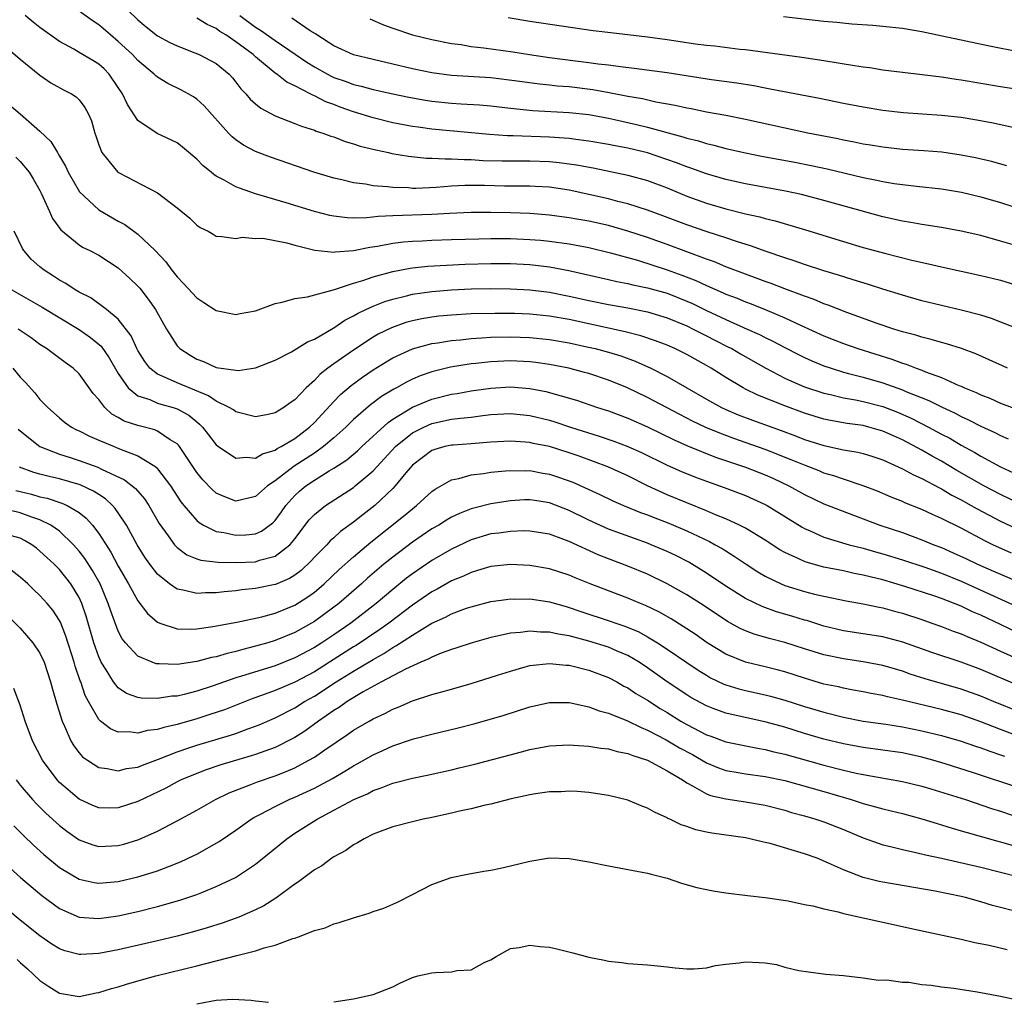
# Model space of a CAD drawing. Units: inches. Extents: x 2553000 to 2556000, y 1507532 to 1509000.
# Drawn here: x 2553931 to 2554031, y 1508686 to 1508787 of the extents above; entities that cross this region are included whole.
import ezdxf

# ---------------------------------------------------------------- set-up
doc = ezdxf.new("R2010")
doc.units = ezdxf.units.IN
doc.header["$MEASUREMENT"] = 0
doc.layers.add('LD25531506_2ft', color=41, linetype='Continuous')

msp = doc.modelspace()

# ---------------------------------------------------------------- linework, layer by layer
at = {"layer": 'LD25531506_2ft'}
for points, elevation in [([(2553941, 1508788.47), (2553943, 1508786.53), (2553943.84, 1508785.84), (2553945, 1508784.93), (2553946.25, 1508784.25), (2553947, 1508783.88), (2553948.82, 1508783.18), (2553949.25, 1508783), (2553950.41, 1508782.41), (2553951, 1508782.08), (2553952.31, 1508781), (2553952.64, 1508780.64), (2553953, 1508780.2), (2553953.51, 1508779.51), (2553954.01, 1508779), (2553954.45, 1508778.46), (2553955, 1508777.97), (2553955.53, 1508777.53), (2553957, 1508776.76), (2553959, 1508775.98), (2553959.69, 1508775.69), (2553961, 1508775.29), (2553961.2, 1508775.2), (2553961.88, 1508775), (2553962.69, 1508774.69), (2553963, 1508774.6), (2553964.14, 1508774.14), (2553965, 1508773.91), (2553965.67, 1508773.67), (2553967.27, 1508773.27), (2553968.56, 1508773), (2553968.91, 1508772.91), (2553970.62, 1508772.62), (2553972.43, 1508772.43), (2553973, 1508772.43), (2553974.35, 1508772.35), (2553975, 1508772.37), (2553976.29, 1508772.29), (2553977, 1508772.29), (2553978.21, 1508772.21), (2553980.16, 1508772.16), (2553983, 1508772.15), (2553985, 1508772.08), (2553985.99, 1508771.99), (2553987.76, 1508771.76), (2553989.44, 1508771.44), (2553993, 1508770.71), (2553995, 1508770.15), (2553997, 1508769.39), (2553999, 1508768.56), (2554001, 1508767.84), (2554003, 1508767.26), (2554005, 1508766.77), (2554006.44, 1508766.44), (2554007, 1508766.27), (2554008.03, 1508766.03), (2554011.11, 1508765.11), (2554015, 1508763.92), (2554017, 1508763.33), (2554019.31, 1508762.69), (2554021.98, 1508762.02), (2554023.66, 1508761.66), (2554025, 1508761.34), (2554029, 1508760.46), (2554030.18, 1508760.18), (2554031, 1508759.98), (2554033, 1508759.39)], 9724), ([(2554031.74, 1508751), (2554031.23, 1508751.23), (2554028.48, 1508752.48), (2554027.03, 1508753.03), (2554025.5, 1508753.5), (2554025, 1508753.62), (2554023.94, 1508753.94), (2554023, 1508754.16), (2554022.37, 1508754.37), (2554021, 1508754.73), (2554020.13, 1508755), (2554018.44, 1508755.56), (2554015.32, 1508756.68), (2554013.43, 1508757.43), (2554013, 1508757.57), (2554012, 1508758), (2554011, 1508758.34), (2554009, 1508759.1), (2554007.63, 1508759.63), (2554007, 1508759.85), (2554006.17, 1508760.17), (2554005, 1508760.59), (2554003, 1508761.36), (2554001.84, 1508761.84), (2554001, 1508762.14), (2553997, 1508763.62), (2553995, 1508764.34), (2553993, 1508765), (2553991, 1508765.55), (2553989, 1508765.99), (2553987.78, 1508766.22), (2553987, 1508766.36), (2553985, 1508766.63), (2553983, 1508766.78), (2553981, 1508766.85), (2553979, 1508766.9), (2553977, 1508766.89), (2553974.8, 1508766.79), (2553973, 1508766.69), (2553969, 1508766.56), (2553967.51, 1508766.49), (2553966.34, 1508766.34), (2553965, 1508766.32), (2553964.34, 1508766.34), (2553963, 1508766.5), (2553962.59, 1508766.59), (2553961, 1508767), (2553958.12, 1508767.88), (2553955, 1508768.81), (2553953.36, 1508769.36), (2553953, 1508769.52), (2553951.81, 1508770.19), (2553951, 1508770.6), (2553950.75, 1508770.75), (2553950.47, 1508771), (2553949.66, 1508771.66), (2553949, 1508772.34), (2553947.56, 1508773.56), (2553947, 1508774), (2553944.96, 1508774.96), (2553943, 1508776.26), (2553941.92, 1508777.92), (2553941.43, 1508779), (2553941, 1508779.65), (2553940.05, 1508781), (2553939.54, 1508781.54), (2553939, 1508782.01), (2553938.39, 1508782.39), (2553937, 1508783.23), (2553936.46, 1508783.54), (2553935, 1508784.33), (2553933, 1508785.78), (2553932.32, 1508786.32), (2553931.51, 1508787)], 9728), ([(2554032.96, 1508754.96), (2554030.08, 1508756.08), (2554029, 1508756.4), (2554027, 1508756.92), (2554025, 1508757.39), (2554023, 1508757.88), (2554021, 1508758.44), (2554019, 1508759.07), (2554017.55, 1508759.55), (2554015.99, 1508760.01), (2554014.5, 1508760.5), (2554013, 1508760.94), (2554011, 1508761.59), (2554009.97, 1508761.97), (2554009, 1508762.27), (2554007.09, 1508762.91), (2554005.5, 1508763.5), (2554004.07, 1508763.93), (2554003, 1508764.31), (2554001.07, 1508764.93), (2553999, 1508765.64), (2553996.56, 1508766.56), (2553995, 1508767.12), (2553993, 1508767.77), (2553991.98, 1508768.02), (2553991, 1508768.28), (2553989, 1508768.74), (2553987, 1508769.17), (2553985, 1508769.46), (2553983.54, 1508769.54), (2553983, 1508769.56), (2553981.58, 1508769.58), (2553980.42, 1508769.58), (2553978.37, 1508769.63), (2553976.36, 1508769.64), (2553975, 1508769.57), (2553973.43, 1508769.43), (2553971.35, 1508769.35), (2553971, 1508769.35), (2553970.61, 1508769.39), (2553969, 1508769.44), (2553968.48, 1508769.52), (2553967, 1508769.62), (2553966.23, 1508769.77), (2553965, 1508769.92), (2553963.79, 1508770.21), (2553963, 1508770.39), (2553960.94, 1508771), (2553956.52, 1508772.52), (2553955, 1508773.11), (2553953.76, 1508773.76), (2553953, 1508774.29), (2553952.6, 1508774.6), (2553952.23, 1508775), (2553949.76, 1508777.76), (2553949, 1508778.46), (2553948.68, 1508778.68), (2553948.12, 1508779), (2553947.39, 1508779.39), (2553946.04, 1508780.04), (2553945, 1508780.68), (2553944.82, 1508780.82), (2553944.67, 1508781), (2553943, 1508782.4), (2553942.46, 1508783), (2553941, 1508784.35), (2553940.2, 1508785), (2553939, 1508786.05), (2553938.43, 1508786.42), (2553937, 1508787.42)], 9726), ([(2553953.4, 1508787), (2553955, 1508785.81), (2553955.5, 1508785.5), (2553957, 1508784.44), (2553959.06, 1508783.06), (2553960.22, 1508782.22), (2553961, 1508781.74), (2553962.33, 1508781), (2553962.77, 1508780.77), (2553963, 1508780.67), (2553964.25, 1508780.25), (2553965, 1508779.96), (2553965.78, 1508779.78), (2553967, 1508779.44), (2553969, 1508778.99), (2553970.64, 1508778.64), (2553972.34, 1508778.34), (2553973, 1508778.24), (2553975, 1508778.04), (2553975.99, 1508777.99), (2553977.86, 1508777.86), (2553979, 1508777.76), (2553981, 1508777.53), (2553983.3, 1508777.3), (2553987, 1508777.1), (2553989, 1508776.88), (2553991, 1508776.51), (2553991.62, 1508776.38), (2553993.88, 1508775.88), (2553995, 1508775.6), (2553998.61, 1508774.61), (2553999, 1508774.47), (2554000.19, 1508774.19), (2554001, 1508773.93), (2554001.76, 1508773.76), (2554003, 1508773.43), (2554005, 1508772.97), (2554006.64, 1508772.64), (2554010.03, 1508772.03), (2554011.7, 1508771.7), (2554013.34, 1508771.34), (2554017, 1508770.47), (2554018.23, 1508770.23), (2554019, 1508770.04), (2554020.16, 1508769.84), (2554021, 1508769.73), (2554022.44, 1508769.56), (2554025, 1508769.29), (2554027.04, 1508768.96), (2554029, 1508768.5), (2554031, 1508767.92), (2554035, 1508766.63)], 9720), ([(2554008.86, 1508786.87), (2554013, 1508786.42), (2554014.31, 1508786.31), (2554015.85, 1508786.15), (2554018, 1508786), (2554019, 1508785.91), (2554021, 1508785.68), (2554023, 1508785.35), (2554025.07, 1508784.93), (2554029.88, 1508783.88), (2554033, 1508783.29)], 9712), ([(2554032.45, 1508763.55), (2554031, 1508763.98), (2554029, 1508764.53), (2554026.99, 1508765), (2554025, 1508765.37), (2554023, 1508765.68), (2554021.88, 1508765.88), (2554021, 1508766.01), (2554019, 1508766.45), (2554013, 1508768.1), (2554010.71, 1508768.71), (2554009.07, 1508769.07), (2554005, 1508769.82), (2554003, 1508770.27), (2554001, 1508770.84), (2553999.42, 1508771.42), (2553999, 1508771.54), (2553997.96, 1508771.96), (2553995, 1508772.97), (2553993, 1508773.46), (2553991.7, 1508773.7), (2553991, 1508773.84), (2553989, 1508774.18), (2553987.67, 1508774.33), (2553987, 1508774.43), (2553986.48, 1508774.48), (2553985, 1508774.56), (2553981.29, 1508774.71), (2553980.72, 1508774.72), (2553978.86, 1508774.86), (2553973, 1508775.4), (2553971.59, 1508775.59), (2553971, 1508775.68), (2553969, 1508776.05), (2553967, 1508776.54), (2553965, 1508777.17), (2553963.65, 1508777.65), (2553963, 1508777.9), (2553962.19, 1508778.19), (2553961, 1508778.8), (2553960.85, 1508778.85), (2553960.59, 1508779), (2553959, 1508779.81), (2553958.18, 1508780.18), (2553957.17, 1508781), (2553957, 1508781.11), (2553955, 1508782.76), (2553954.75, 1508783), (2553953, 1508784.31), (2553951.97, 1508785), (2553951.37, 1508785.37), (2553951, 1508785.65), (2553950.07, 1508786.07), (2553949, 1508786.72)], 9722), ([(2554031.66, 1508771.66), (2554030.09, 1508772.09), (2554028.47, 1508772.47), (2554027, 1508772.75), (2554025.03, 1508773.03), (2554023.18, 1508773.18), (2554021, 1508773.33), (2554019, 1508773.54), (2554017.76, 1508773.76), (2554017, 1508773.87), (2554016.07, 1508774.07), (2554015, 1508774.26), (2554014.4, 1508774.4), (2554011.36, 1508775), (2554005, 1508776.37), (2554003, 1508776.77), (2554001, 1508777.14), (2553999.46, 1508777.46), (2553999, 1508777.54), (2553997.82, 1508777.82), (2553995.84, 1508778.16), (2553994.48, 1508778.48), (2553993, 1508778.73), (2553991.1, 1508779.1), (2553989.4, 1508779.4), (2553987, 1508779.7), (2553985.79, 1508779.79), (2553985, 1508779.89), (2553983.98, 1508779.98), (2553981.71, 1508780.29), (2553979, 1508780.62), (2553975, 1508780.87), (2553973, 1508781.13), (2553971, 1508781.55), (2553965, 1508782.99), (2553963, 1508783.89), (2553961.24, 1508785), (2553961.11, 1508785.11), (2553960.57, 1508785.43), (2553958.71, 1508786.71)], 9718), ([(2553966.66, 1508786.66), (2553968.05, 1508786.05), (2553969, 1508785.7), (2553971.02, 1508785.02), (2553973, 1508784.54), (2553975, 1508784.14), (2553975.98, 1508784.02), (2553977, 1508783.84), (2553978.3, 1508783.7), (2553981.27, 1508783.27), (2553982.97, 1508783), (2553985, 1508782.71), (2553987.65, 1508782.35), (2553989, 1508782.19), (2553989.95, 1508782.05), (2553991, 1508781.94), (2553992.23, 1508781.77), (2553993.63, 1508781.63), (2553997, 1508781.17), (2554001.53, 1508780.47), (2554004.11, 1508780.11), (2554005.83, 1508779.83), (2554007, 1508779.61), (2554007.52, 1508779.52), (2554012.56, 1508778.56), (2554015, 1508778.05), (2554017, 1508777.66), (2554019, 1508777.34), (2554021.1, 1508777.1), (2554025, 1508776.82), (2554027, 1508776.61), (2554028.39, 1508776.39), (2554030.08, 1508776.08), (2554032.45, 1508775.55)], 9716), ([(2553980.77, 1508786.77), (2553983, 1508786.41), (2553989.46, 1508785.46), (2553991.25, 1508785.25), (2553995, 1508784.82), (2553997, 1508784.54), (2553999.89, 1508784.11), (2554001, 1508783.96), (2554001.88, 1508783.88), (2554004.43, 1508783.57), (2554005, 1508783.51), (2554010.74, 1508782.74), (2554013, 1508782.41), (2554016.13, 1508781.87), (2554017, 1508781.74), (2554017.67, 1508781.67), (2554019, 1508781.45), (2554023.02, 1508780.98), (2554025, 1508780.73), (2554026.49, 1508780.49), (2554027, 1508780.43), (2554031, 1508779.75), (2554037, 1508778.81)], 9714), ([(2553929, 1508784.23), (2553931, 1508782.54), (2553933, 1508780.91), (2553934.13, 1508780.13), (2553935.41, 1508779.41), (2553936.21, 1508779), (2553936.69, 1508778.69), (2553937, 1508778.38), (2553937.59, 1508777.59), (2553937.93, 1508777), (2553938.25, 1508776.25), (2553938.6, 1508775), (2553938.72, 1508774.71), (2553939, 1508773.8), (2553939.31, 1508773), (2553940.96, 1508771), (2553941.08, 1508770.92), (2553945, 1508768.91), (2553947, 1508767.35), (2553948.3, 1508766.3), (2553949, 1508765.6), (2553949.36, 1508765.36), (2553950.15, 1508765), (2553950.69, 1508764.69), (2553951, 1508764.47), (2553951.55, 1508764.45), (2553953, 1508764.22), (2553953.64, 1508764.36), (2553955, 1508764.25), (2553955.74, 1508764.26), (2553958.21, 1508763.79), (2553959, 1508763.56), (2553961.04, 1508763.04), (2553963, 1508762.83), (2553963.14, 1508762.86), (2553965, 1508763), (2553966.66, 1508763.34), (2553967.44, 1508763.44), (2553969, 1508763.75), (2553970.09, 1508763.91), (2553971, 1508763.98), (2553972.01, 1508764.01), (2553973, 1508764.07), (2553975, 1508764.12), (2553977.79, 1508764.21), (2553979, 1508764.24), (2553981, 1508764.23), (2553983, 1508764.15), (2553984.07, 1508764.07), (2553985, 1508763.98), (2553987, 1508763.69), (2553989, 1508763.31), (2553991.21, 1508762.79), (2553993.99, 1508762.01), (2553997, 1508761.04), (2553998.5, 1508760.5), (2553999.94, 1508759.94), (2554001, 1508759.43), (2554002.71, 1508758.71), (2554003, 1508758.57), (2554004.14, 1508758.14), (2554005, 1508757.77), (2554005.57, 1508757.57), (2554007, 1508756.99), (2554009, 1508756.14), (2554010.59, 1508755.41), (2554013, 1508754.32), (2554013.94, 1508753.94), (2554015, 1508753.52), (2554016.47, 1508753), (2554019.92, 1508751.92), (2554021, 1508751.52), (2554021.4, 1508751.4), (2554022.41, 1508751), (2554023, 1508750.79), (2554023.36, 1508750.64), (2554025, 1508750.05), (2554026.75, 1508749.25), (2554027, 1508749.16), (2554027.33, 1508749), (2554028.53, 1508748.53), (2554029, 1508748.28), (2554029.94, 1508747.94), (2554031, 1508747.45), (2554032.2, 1508747)], 9730), ([(2553929.88, 1508777.88), (2553931, 1508776.95), (2553933, 1508775.2), (2553934.12, 1508774.12), (2553934.78, 1508773), (2553934.87, 1508772.87), (2553935, 1508772.64), (2553935.61, 1508771.61), (2553935.88, 1508771), (2553937.03, 1508769), (2553939, 1508767.16), (2553941, 1508766.01), (2553941.66, 1508765.66), (2553943, 1508764.67), (2553944.75, 1508763), (2553945.84, 1508761.84), (2553946.47, 1508761), (2553947, 1508760.33), (2553947.66, 1508759.66), (2553949, 1508758.2), (2553949.71, 1508757.71), (2553951, 1508756.89), (2553953, 1508756.49), (2553953.42, 1508756.58), (2553955, 1508756.85), (2553957, 1508757.59), (2553957.73, 1508757.73), (2553959, 1508758.11), (2553960.29, 1508758.29), (2553963.05, 1508759.05), (2553965, 1508759.69), (2553965.96, 1508759.96), (2553967, 1508760.33), (2553969, 1508760.86), (2553970.79, 1508761.21), (2553971, 1508761.24), (2553972.59, 1508761.4), (2553976.39, 1508761.61), (2553979, 1508761.69), (2553981, 1508761.68), (2553983, 1508761.58), (2553985, 1508761.34), (2553986.96, 1508760.96), (2553991, 1508760.07), (2553991.86, 1508759.86), (2553993, 1508759.64), (2553993.51, 1508759.51), (2553995, 1508759.21), (2553997, 1508758.65), (2553999, 1508757.85), (2553999.59, 1508757.59), (2554001, 1508756.89), (2554003, 1508755.96), (2554005.17, 1508755), (2554006.43, 1508754.43), (2554007, 1508754.13), (2554007.77, 1508753.77), (2554009, 1508753.1), (2554010.39, 1508752.39), (2554011, 1508752.1), (2554011.76, 1508751.76), (2554013, 1508751.25), (2554013.72, 1508751), (2554015, 1508750.61), (2554015.52, 1508750.48), (2554017, 1508750.08), (2554019, 1508749.51), (2554021, 1508748.8), (2554021.36, 1508748.64), (2554023.71, 1508747.71), (2554025, 1508747.05), (2554026.4, 1508746.4), (2554027, 1508746.07), (2554027.75, 1508745.75), (2554029, 1508745.09), (2554030.43, 1508744.43), (2554031, 1508744.13), (2554031.79, 1508743.79)], 9732), ([(2553930.54, 1508772.54), (2553931, 1508772.1), (2553931.89, 1508771), (2553932.31, 1508770.31), (2553933, 1508769.12), (2553933.13, 1508768.87), (2553933.99, 1508767), (2553934.29, 1508766.29), (2553935.12, 1508765.12), (2553937, 1508763.59), (2553937.36, 1508763.35), (2553938.09, 1508763), (2553939, 1508762.53), (2553941, 1508761.25), (2553942.17, 1508760.17), (2553943, 1508759.37), (2553943.18, 1508759.18), (2553944.06, 1508758.06), (2553944.79, 1508757), (2553945.93, 1508755), (2553947, 1508753.28), (2553947.27, 1508753), (2553948.32, 1508752.32), (2553949, 1508751.91), (2553949.68, 1508751.68), (2553951, 1508751.08), (2553953, 1508750.8), (2553953.22, 1508750.78), (2553955, 1508751.03), (2553957, 1508751.81), (2553958.66, 1508752.66), (2553959.23, 1508753), (2553960.31, 1508753.69), (2553961, 1508753.97), (2553962.91, 1508755.09), (2553963, 1508755.13), (2553964.11, 1508755.89), (2553965, 1508756.34), (2553965.4, 1508756.6), (2553966.25, 1508757), (2553967, 1508757.34), (2553968.19, 1508757.81), (2553969, 1508758.06), (2553970.39, 1508758.39), (2553971, 1508758.55), (2553973, 1508758.83), (2553975, 1508758.99), (2553977, 1508759.1), (2553979, 1508759.13), (2553981, 1508759.11), (2553983, 1508759), (2553985, 1508758.75), (2553987, 1508758.36), (2553989, 1508757.92), (2553991, 1508757.51), (2553993, 1508757.15), (2553995, 1508756.76), (2553997, 1508756.16), (2553999, 1508755.32), (2553999.67, 1508755), (2554000.53, 1508754.54), (2554001, 1508754.32), (2554001.86, 1508753.86), (2554003.2, 1508753.2), (2554003.59, 1508753), (2554004.48, 1508752.48), (2554007.08, 1508751), (2554009, 1508750), (2554009.68, 1508749.68), (2554011, 1508749.12), (2554013, 1508748.46), (2554013.68, 1508748.32), (2554015, 1508747.99), (2554016.23, 1508747.77), (2554017, 1508747.61), (2554019, 1508747.08), (2554020.51, 1508746.51), (2554021.9, 1508745.9), (2554023.67, 1508745), (2554025, 1508744.28), (2554025.85, 1508743.85), (2554027, 1508743.16), (2554028.4, 1508742.4), (2554029, 1508742.03), (2554031, 1508740.95), (2554032.33, 1508740.33)], 9734), ([(2554033, 1508737.18), (2554031, 1508738.13), (2554029.31, 1508739), (2554026.56, 1508740.56), (2554025, 1508741.51), (2554024.04, 1508742.04), (2554023, 1508742.65), (2554021, 1508743.71), (2554020.09, 1508744.09), (2554019, 1508744.59), (2554017.57, 1508745), (2554017, 1508745.15), (2554015.37, 1508745.37), (2554013.66, 1508745.66), (2554013, 1508745.79), (2554011, 1508746.4), (2554009, 1508747.15), (2554006.26, 1508748.26), (2554005, 1508748.87), (2554004.76, 1508749), (2554003, 1508750.04), (2554001.5, 1508751), (2554001, 1508751.29), (2553999, 1508752.4), (2553998.61, 1508752.61), (2553997.77, 1508753), (2553997, 1508753.34), (2553995.81, 1508753.81), (2553994.32, 1508754.32), (2553992.73, 1508754.73), (2553987, 1508755.96), (2553985, 1508756.33), (2553983, 1508756.53), (2553981.42, 1508756.58), (2553979.41, 1508756.59), (2553977, 1508756.54), (2553975, 1508756.42), (2553973.7, 1508756.3), (2553973, 1508756.22), (2553971.96, 1508756.04), (2553971, 1508755.83), (2553970.35, 1508755.65), (2553968.87, 1508755.13), (2553967.53, 1508754.47), (2553967, 1508754.16), (2553965, 1508752.85), (2553963, 1508751.45), (2553962.39, 1508751), (2553961.6, 1508750.4), (2553961, 1508749.76), (2553960.15, 1508749), (2553959, 1508747.78), (2553958.53, 1508747.47), (2553957.9, 1508747), (2553957, 1508746.44), (2553956.28, 1508746.28), (2553955, 1508746.04), (2553953, 1508746.54), (2553952.74, 1508746.74), (2553952.32, 1508747), (2553951, 1508747.64), (2553950.19, 1508748.19), (2553947, 1508749.5), (2553946.03, 1508749.97), (2553945, 1508750.39), (2553944.23, 1508751), (2553943.69, 1508751.69), (2553943, 1508752.81), (2553942.9, 1508753), (2553942.32, 1508754.32), (2553941, 1508755.99), (2553939.79, 1508757), (2553938.18, 1508758.18), (2553937, 1508758.77), (2553936.61, 1508759), (2553935.65, 1508759.65), (2553935, 1508759.99), (2553934.39, 1508760.39), (2553933.43, 1508761), (2553933, 1508761.35), (2553932.12, 1508762.12), (2553931.37, 1508763), (2553931.22, 1508763.22), (2553930.36, 1508765)], 9736), ([(2553930.14, 1508759), (2553933.23, 1508757.23), (2553937, 1508754.96), (2553938.15, 1508754.15), (2553939.24, 1508753.24), (2553940.07, 1508752.07), (2553941, 1508750.48), (2553942.01, 1508749), (2553943, 1508748.19), (2553944.2, 1508747.8), (2553945, 1508747.45), (2553945.34, 1508747.34), (2553946.6, 1508747), (2553947, 1508746.87), (2553948.2, 1508746.2), (2553949, 1508745.52), (2553949.29, 1508745.29), (2553949.58, 1508745), (2553950.21, 1508744.21), (2553951, 1508743.17), (2553951.22, 1508743), (2553953, 1508741.81), (2553954.08, 1508741.92), (2553955, 1508741.84), (2553955.72, 1508742.28), (2553957, 1508742.65), (2553957.2, 1508742.8), (2553957.6, 1508743), (2553959, 1508743.84), (2553960.52, 1508745), (2553961, 1508745.46), (2553963, 1508747.61), (2553963.68, 1508748.32), (2553964.75, 1508749.25), (2553965.9, 1508750.1), (2553967, 1508750.85), (2553968.33, 1508751.67), (2553969, 1508752.06), (2553971, 1508752.97), (2553973, 1508753.52), (2553973.59, 1508753.59), (2553975, 1508753.84), (2553975.91, 1508753.91), (2553977, 1508754.04), (2553978.09, 1508754.09), (2553979, 1508754.16), (2553981, 1508754.2), (2553983, 1508754.14), (2553985, 1508753.93), (2553987, 1508753.58), (2553988.8, 1508753.2), (2553989.67, 1508753), (2553991, 1508752.65), (2553992.26, 1508752.26), (2553993.73, 1508751.73), (2553995.35, 1508751), (2553997, 1508750.16), (2554001, 1508747.86), (2554002.53, 1508747), (2554003, 1508746.78), (2554004.25, 1508746.25), (2554005.7, 1508745.7), (2554008.64, 1508744.64), (2554010.1, 1508744.1), (2554011, 1508743.74), (2554011.57, 1508743.57), (2554013, 1508743.11), (2554015, 1508742.69), (2554016.44, 1508742.44), (2554017, 1508742.29), (2554017.98, 1508741.98), (2554019, 1508741.64), (2554021, 1508740.75), (2554022.12, 1508740.12), (2554023, 1508739.75), (2554024.79, 1508738.79), (2554025, 1508738.7), (2554026.05, 1508738.05), (2554027, 1508737.57), (2554028.02, 1508737), (2554028.64, 1508736.64), (2554031, 1508735.41), (2554033, 1508734.48)], 9738), ([(2554032.14, 1508732.14), (2554030.24, 1508733), (2554029.4, 1508733.4), (2554027, 1508734.67), (2554025, 1508735.68), (2554024.07, 1508736.07), (2554023, 1508736.58), (2554021.26, 1508737.26), (2554021, 1508737.39), (2554019.85, 1508737.85), (2554018.45, 1508738.45), (2554017.01, 1508739.01), (2554015, 1508739.67), (2554014.02, 1508740.02), (2554013, 1508740.31), (2554012.52, 1508740.52), (2554011, 1508741.1), (2554009.67, 1508741.67), (2554007, 1508742.71), (2554003.82, 1508743.82), (2554002.36, 1508744.36), (2554000.96, 1508744.96), (2553999.6, 1508745.6), (2553998.28, 1508746.28), (2553995, 1508748.03), (2553992.97, 1508749), (2553991, 1508749.79), (2553989, 1508750.45), (2553988.57, 1508750.57), (2553986.96, 1508751), (2553985, 1508751.39), (2553983.6, 1508751.6), (2553983, 1508751.67), (2553981, 1508751.75), (2553979, 1508751.66), (2553977.49, 1508751.49), (2553977, 1508751.45), (2553974.9, 1508751.1), (2553973, 1508750.62), (2553971.79, 1508750.21), (2553971, 1508749.87), (2553970.41, 1508749.59), (2553969.38, 1508749), (2553969.12, 1508748.88), (2553967.87, 1508748.13), (2553966.73, 1508747.27), (2553965, 1508745.76), (2553964.23, 1508745), (2553963, 1508743.89), (2553961.95, 1508743), (2553961, 1508742.35), (2553958.93, 1508741), (2553957, 1508739.53), (2553956.22, 1508739), (2553955, 1508737.92), (2553953, 1508737.44), (2553951.87, 1508737.87), (2553951, 1508738.27), (2553950.6, 1508738.6), (2553949.62, 1508739.62), (2553949, 1508740.38), (2553947.24, 1508743), (2553947.14, 1508743.14), (2553947, 1508743.28), (2553946.3, 1508743.7), (2553945, 1508744.59), (2553944.72, 1508744.72), (2553943, 1508745.15), (2553941.61, 1508745.61), (2553941, 1508745.98), (2553940.33, 1508746.33), (2553939.62, 1508747), (2553939, 1508747.8), (2553938.43, 1508748.43), (2553938.04, 1508749), (2553937, 1508750.43), (2553936.4, 1508751), (2553935.58, 1508751.58), (2553933.66, 1508753), (2553933, 1508753.41), (2553932.09, 1508754.09), (2553930.79, 1508755)], 9740), ([(2553930.22, 1508751), (2553931, 1508750.08), (2553931.53, 1508749.53), (2553932.48, 1508748.48), (2553933, 1508747.82), (2553933.8, 1508747), (2553935, 1508745.93), (2553935.51, 1508745.51), (2553936.21, 1508745), (2553936.73, 1508744.73), (2553937, 1508744.61), (2553938.06, 1508744.06), (2553939, 1508743.65), (2553940.56, 1508743), (2553940.89, 1508742.89), (2553941.29, 1508742.71), (2553943, 1508742.08), (2553944.71, 1508741), (2553944.88, 1508740.88), (2553945, 1508740.74), (2553946.31, 1508739), (2553947.38, 1508737.38), (2553947.68, 1508737), (2553949, 1508735.47), (2553949.25, 1508735.25), (2553949.68, 1508735), (2553951, 1508734.35), (2553951.77, 1508734.23), (2553953, 1508733.96), (2553954, 1508734), (2553955, 1508734.11), (2553955.62, 1508734.38), (2553956.76, 1508735.24), (2553957, 1508735.48), (2553957.64, 1508736.36), (2553958.08, 1508737), (2553959, 1508738.01), (2553959.52, 1508738.48), (2553960.14, 1508739), (2553961, 1508739.58), (2553962.52, 1508740.52), (2553963, 1508740.8), (2553964.33, 1508741.67), (2553965.41, 1508742.59), (2553965.83, 1508743), (2553968.52, 1508745.48), (2553969, 1508745.8), (2553971, 1508747.02), (2553973, 1508747.85), (2553975, 1508748.35), (2553975.57, 1508748.43), (2553977, 1508748.7), (2553979, 1508748.98), (2553981, 1508749.1), (2553983, 1508748.95), (2553984.63, 1508748.63), (2553987.74, 1508747.74), (2553989.9, 1508747), (2553991, 1508746.65), (2553993, 1508745.91), (2553995, 1508745.02), (2553997.7, 1508743.7), (2553999.08, 1508743.08), (2554001.94, 1508741.94), (2554005, 1508740.9), (2554007, 1508740.11), (2554007.77, 1508739.77), (2554009.43, 1508739), (2554011, 1508738.13), (2554013, 1508737.17), (2554016, 1508736), (2554017, 1508735.64), (2554018.71, 1508735), (2554021, 1508734.23), (2554023, 1508733.51), (2554024.21, 1508733), (2554025, 1508732.7), (2554026.18, 1508732.18), (2554027.56, 1508731.56), (2554028.68, 1508731), (2554030.3, 1508730.3), (2554031, 1508729.98), (2554033, 1508729.14)], 9742), ([(2553930.78, 1508744.78), (2553931, 1508744.6), (2553933, 1508743.02), (2553935, 1508742.23), (2553936.1, 1508741.9), (2553937, 1508741.6), (2553938.9, 1508740.9), (2553939.3, 1508740.7), (2553941.63, 1508739.63), (2553942.74, 1508738.74), (2553943.67, 1508737.67), (2553944.12, 1508737), (2553945.17, 1508735.17), (2553946.09, 1508733.91), (2553946.72, 1508733), (2553947, 1508732.7), (2553947.98, 1508731.98), (2553949, 1508731.55), (2553949.41, 1508731.41), (2553951.2, 1508731.2), (2553953, 1508731.17), (2553955, 1508731.26), (2553955.41, 1508731.41), (2553957, 1508731.83), (2553958.5, 1508733), (2553958.75, 1508733.25), (2553959, 1508733.6), (2553960.48, 1508735.52), (2553961, 1508736.09), (2553962.15, 1508737), (2553965, 1508738.85), (2553965.18, 1508739), (2553967, 1508740.52), (2553969.29, 1508743), (2553971, 1508744.4), (2553972.16, 1508745), (2553973, 1508745.37), (2553975, 1508745.79), (2553975.92, 1508745.92), (2553977, 1508746.02), (2553978.18, 1508746.18), (2553979, 1508746.27), (2553981, 1508746.38), (2553983, 1508746.18), (2553985, 1508745.69), (2553985.53, 1508745.53), (2553987.15, 1508745), (2553990.08, 1508744.08), (2553991.57, 1508743.57), (2553993, 1508743.03), (2553994.39, 1508742.39), (2553997, 1508741.1), (2553998.46, 1508740.46), (2553999.88, 1508739.88), (2554001, 1508739.47), (2554002.83, 1508738.83), (2554005, 1508738.01), (2554007, 1508737.1), (2554007.19, 1508737), (2554010.77, 1508734.77), (2554011, 1508734.65), (2554011.59, 1508734.41), (2554013, 1508733.78), (2554015.58, 1508733), (2554017, 1508732.64), (2554018.27, 1508732.27), (2554019, 1508732.08), (2554021, 1508731.47), (2554023.29, 1508730.71), (2554025, 1508730.1), (2554027, 1508729.29), (2554033, 1508726.55)], 9744), ([(2554033, 1508723.89), (2554031, 1508724.84), (2554029, 1508725.81), (2554028.16, 1508726.16), (2554027, 1508726.73), (2554025, 1508727.51), (2554024.22, 1508727.78), (2554021.26, 1508728.74), (2554019, 1508729.4), (2554017.71, 1508729.71), (2554017, 1508729.9), (2554016.07, 1508730.07), (2554015, 1508730.32), (2554013, 1508730.72), (2554011.2, 1508731.2), (2554011, 1508731.28), (2554010.45, 1508731.55), (2554009, 1508732.2), (2554008.49, 1508732.49), (2554007, 1508733.46), (2554005, 1508734.67), (2554004.37, 1508735), (2554003, 1508735.64), (2554001.95, 1508736.05), (2554001, 1508736.46), (2553999, 1508737.26), (2553997, 1508738.09), (2553995, 1508739), (2553993, 1508740.01), (2553990.95, 1508740.95), (2553988.02, 1508742.02), (2553987, 1508742.36), (2553985, 1508743), (2553983.33, 1508743.33), (2553983, 1508743.42), (2553982.53, 1508743.47), (2553981, 1508743.56), (2553979, 1508743.45), (2553977, 1508743.29), (2553975.16, 1508743.16), (2553975, 1508743.15), (2553974.32, 1508743), (2553973.28, 1508742.72), (2553973, 1508742.62), (2553971, 1508741.12), (2553970.34, 1508740.34), (2553969.25, 1508739), (2553969, 1508738.74), (2553967.18, 1508737), (2553965.94, 1508736.06), (2553965, 1508735.28), (2553963.67, 1508734.33), (2553963, 1508733.71), (2553962.61, 1508733.39), (2553962.26, 1508733), (2553961, 1508731.72), (2553960.66, 1508731.34), (2553959.64, 1508730.36), (2553959, 1508729.88), (2553958.46, 1508729.54), (2553957.05, 1508728.94), (2553957, 1508728.92), (2553955, 1508728.52), (2553953.61, 1508728.39), (2553953, 1508728.29), (2553951.8, 1508728.2), (2553951, 1508728.09), (2553949.91, 1508728.09), (2553949, 1508728.02), (2553947.63, 1508728.37), (2553947, 1508728.47), (2553946.22, 1508729), (2553945, 1508729.99), (2553944.22, 1508731), (2553943.72, 1508731.72), (2553942.93, 1508733), (2553941.84, 1508735), (2553941, 1508736.24), (2553940.69, 1508736.69), (2553940.4, 1508737), (2553939.68, 1508737.68), (2553939, 1508738.11), (2553938.47, 1508738.47), (2553937.12, 1508739.12), (2553935, 1508739.71), (2553933.95, 1508739.94), (2553933, 1508740.19), (2553932.37, 1508740.37), (2553930.91, 1508740.91)], 9746), ([(2553930.54, 1508738.54), (2553931, 1508738.44), (2553932.14, 1508738.14), (2553933, 1508737.88), (2553933.73, 1508737.73), (2553935.24, 1508737.24), (2553935.78, 1508737), (2553937, 1508736.28), (2553937.72, 1508735.72), (2553938.35, 1508735), (2553939, 1508734.14), (2553940.24, 1508732.24), (2553941, 1508730.8), (2553942.04, 1508729), (2553943, 1508727.27), (2553943.98, 1508725.98), (2553945, 1508725.11), (2553945.25, 1508725), (2553947, 1508724.42), (2553948.39, 1508724.38), (2553949, 1508724.43), (2553950.65, 1508724.65), (2553953.09, 1508725.09), (2553955.65, 1508725.65), (2553957, 1508726.02), (2553959, 1508726.83), (2553960.33, 1508727.67), (2553961, 1508728.15), (2553961.47, 1508728.53), (2553962.01, 1508729), (2553963.54, 1508730.46), (2553965, 1508731.77), (2553966.76, 1508733.24), (2553970.1, 1508735.9), (2553971, 1508736.67), (2553971.44, 1508737), (2553973, 1508738.44), (2553973.32, 1508738.68), (2553975, 1508739.6), (2553975.74, 1508739.74), (2553977, 1508740.11), (2553978.26, 1508740.26), (2553979, 1508740.39), (2553980.52, 1508740.52), (2553981, 1508740.58), (2553982.55, 1508740.55), (2553983, 1508740.56), (2553984.31, 1508740.31), (2553985, 1508740.2), (2553985.9, 1508739.9), (2553987.37, 1508739.37), (2553990.13, 1508738.13), (2553991.47, 1508737.47), (2553992.55, 1508737), (2553994.29, 1508736.29), (2553995, 1508736.04), (2553995.74, 1508735.74), (2553997, 1508735.26), (2553997.64, 1508735), (2553999, 1508734.41), (2554001.32, 1508733.32), (2554001.91, 1508733), (2554002.6, 1508732.6), (2554003.84, 1508731.84), (2554005.07, 1508731), (2554006.24, 1508730.24), (2554007, 1508729.79), (2554008.62, 1508729), (2554009, 1508728.84), (2554011, 1508728.23), (2554012.04, 1508727.96), (2554013, 1508727.74), (2554015.27, 1508727.27), (2554017, 1508726.97), (2554018.62, 1508726.62), (2554019, 1508726.56), (2554020.21, 1508726.21), (2554021, 1508726.02), (2554023, 1508725.36), (2554024.01, 1508725), (2554025, 1508724.64), (2554026.18, 1508724.18), (2554027, 1508723.9), (2554027.62, 1508723.62), (2554029, 1508723.07), (2554031, 1508722.15), (2554033, 1508721.26)], 9748), ([(2554033, 1508718.57), (2554029, 1508720.26), (2554027, 1508721), (2554024.01, 1508722.01), (2554021.06, 1508723.06), (2554019, 1508723.61), (2554017, 1508723.92), (2554015, 1508724.22), (2554013, 1508724.69), (2554011.25, 1508725.25), (2554011, 1508725.31), (2554009.71, 1508725.71), (2554008.16, 1508726.16), (2554006.68, 1508726.68), (2554005, 1508727.51), (2554003, 1508728.76), (2554001, 1508730.1), (2553999.2, 1508731.2), (2553997.88, 1508731.88), (2553997, 1508732.3), (2553995.38, 1508733), (2553995, 1508733.15), (2553991, 1508734.57), (2553989, 1508735.49), (2553987, 1508736.5), (2553985, 1508737.28), (2553983.49, 1508737.49), (2553983, 1508737.58), (2553982.44, 1508737.56), (2553981, 1508737.47), (2553979, 1508737.15), (2553977.28, 1508736.72), (2553977, 1508736.64), (2553975.81, 1508736.19), (2553975, 1508735.8), (2553974.49, 1508735.51), (2553973.69, 1508735), (2553973, 1508734.6), (2553971, 1508733.25), (2553969, 1508731.73), (2553968.1, 1508731), (2553966.43, 1508729.57), (2553965.8, 1508729), (2553963.51, 1508727), (2553963, 1508726.61), (2553961, 1508725.17), (2553959, 1508724.04), (2553957, 1508723.23), (2553956.26, 1508723), (2553955, 1508722.63), (2553953.69, 1508722.31), (2553953, 1508722.1), (2553952.09, 1508721.91), (2553951, 1508721.57), (2553950.51, 1508721.49), (2553949, 1508721.07), (2553947, 1508720.76), (2553945.16, 1508720.84), (2553945, 1508720.83), (2553944.85, 1508720.85), (2553944.45, 1508721), (2553943, 1508721.62), (2553941.72, 1508723), (2553941.4, 1508723.4), (2553941, 1508724.17), (2553940.22, 1508726.22), (2553939.97, 1508727), (2553939.14, 1508729), (2553938.38, 1508730.38), (2553937.59, 1508731.59), (2553937, 1508732.35), (2553936.42, 1508733), (2553935, 1508734.38), (2553934.13, 1508735), (2553933, 1508735.54), (2553932.19, 1508735.81), (2553931, 1508736.25), (2553929, 1508736.72)], 9750), ([(2554033, 1508715.92), (2554030.31, 1508717), (2554029, 1508717.54), (2554027, 1508718.26), (2554023.32, 1508719.32), (2554021.8, 1508719.8), (2554021, 1508720.08), (2554019, 1508720.67), (2554017, 1508721.06), (2554015, 1508721.34), (2554013, 1508721.75), (2554011, 1508722.37), (2554009, 1508723.02), (2554007.42, 1508723.42), (2554005.87, 1508723.87), (2554005, 1508724.2), (2554004.45, 1508724.45), (2554003.16, 1508725.16), (2554000.76, 1508726.76), (2553999, 1508727.88), (2553997, 1508729.02), (2553995, 1508729.99), (2553993, 1508730.81), (2553991, 1508731.55), (2553989.96, 1508731.96), (2553987, 1508733.32), (2553986.47, 1508733.53), (2553985, 1508734.06), (2553983, 1508734.39), (2553982.41, 1508734.41), (2553981, 1508734.36), (2553979.82, 1508734.18), (2553979, 1508734.09), (2553977, 1508733.49), (2553975, 1508732.55), (2553973, 1508731.4), (2553971, 1508730.03), (2553970.42, 1508729.58), (2553969, 1508728.43), (2553967.32, 1508727), (2553964.74, 1508725), (2553963, 1508723.81), (2553961.77, 1508723), (2553961, 1508722.51), (2553959, 1508721.44), (2553957, 1508720.65), (2553953.56, 1508719.57), (2553953, 1508719.4), (2553950.56, 1508718.56), (2553949, 1508718.06), (2553947.72, 1508717.72), (2553947, 1508717.56), (2553946.47, 1508717.53), (2553945, 1508717.3), (2553943.34, 1508717.34), (2553943, 1508717.41), (2553941.83, 1508717.83), (2553941, 1508718.41), (2553940.52, 1508719), (2553939.77, 1508720.23), (2553939.26, 1508721), (2553939.17, 1508721.17), (2553939, 1508721.56), (2553938.49, 1508723), (2553937.71, 1508725.71), (2553937.28, 1508727), (2553937, 1508727.62), (2553936.17, 1508729), (2553935, 1508730.46), (2553934.46, 1508731), (2553933.69, 1508731.69), (2553933, 1508732.35), (2553932.64, 1508732.64), (2553932.17, 1508733), (2553931.44, 1508733.44), (2553931, 1508733.65), (2553930.09, 1508733.91)], 9752), ([(2554033, 1508713.41), (2554031, 1508714.15), (2554029, 1508714.93), (2554027, 1508715.63), (2554025, 1508716.18), (2554021, 1508717.13), (2554019.47, 1508717.47), (2554019, 1508717.6), (2554017.82, 1508717.82), (2554017, 1508717.99), (2554015.81, 1508718.19), (2554015, 1508718.35), (2554014.48, 1508718.48), (2554013, 1508718.78), (2554011, 1508719.37), (2554009, 1508720.03), (2554008.24, 1508720.24), (2554007, 1508720.54), (2554005, 1508721), (2554003, 1508721.82), (2554001.1, 1508723), (2553999.86, 1508723.86), (2553998.65, 1508724.65), (2553997.42, 1508725.42), (2553996.15, 1508726.15), (2553994.8, 1508726.8), (2553994.28, 1508727), (2553993, 1508727.54), (2553991, 1508728.28), (2553989.15, 1508729), (2553987.62, 1508729.62), (2553987, 1508729.89), (2553985, 1508730.52), (2553983, 1508730.86), (2553981, 1508730.98), (2553979, 1508730.78), (2553977.65, 1508730.35), (2553977, 1508730.17), (2553976.21, 1508729.79), (2553975, 1508729.3), (2553973.53, 1508728.47), (2553973, 1508728.2), (2553971, 1508726.82), (2553968.6, 1508725), (2553967.67, 1508724.33), (2553965.27, 1508722.73), (2553965, 1508722.57), (2553962.55, 1508721), (2553961, 1508720.04), (2553959, 1508718.98), (2553957, 1508718.13), (2553955.6, 1508717.6), (2553954.71, 1508717.29), (2553951.84, 1508716.16), (2553950.34, 1508715.66), (2553949, 1508715.24), (2553947, 1508714.67), (2553945.64, 1508714.36), (2553945, 1508714.14), (2553943.97, 1508714.03), (2553943, 1508713.77), (2553942.1, 1508713.9), (2553941, 1508713.88), (2553940.2, 1508714.2), (2553939.17, 1508715), (2553939, 1508715.15), (2553937.96, 1508717), (2553937.62, 1508717.62), (2553937.16, 1508719), (2553937.11, 1508719.11), (2553936.59, 1508720.59), (2553936.48, 1508721), (2553935.65, 1508723.65), (2553935.09, 1508725.09), (2553935, 1508725.26), (2553934.31, 1508726.31), (2553933.75, 1508727), (2553933, 1508727.82), (2553932.39, 1508728.39), (2553931.77, 1508729), (2553931, 1508729.69), (2553929.27, 1508731)], 9754), ([(2553929.73, 1508725.73), (2553931, 1508724.47), (2553932.29, 1508723), (2553933, 1508721.94), (2553933.43, 1508721), (2553934.09, 1508719), (2553934.27, 1508718.27), (2553934.72, 1508716.72), (2553935.27, 1508715), (2553935.52, 1508714.48), (2553936.15, 1508713), (2553936.46, 1508712.46), (2553937, 1508711.76), (2553937.36, 1508711.36), (2553937.86, 1508711), (2553939, 1508710.25), (2553939.85, 1508710.15), (2553941, 1508709.91), (2553941.85, 1508710.15), (2553943, 1508710.31), (2553943.48, 1508710.52), (2553945.11, 1508711.11), (2553947, 1508711.87), (2553948.31, 1508712.31), (2553949, 1508712.55), (2553952.44, 1508713.56), (2553953, 1508713.75), (2553954.2, 1508714.2), (2553955, 1508714.48), (2553955.37, 1508714.63), (2553957, 1508715.34), (2553959, 1508716.36), (2553960, 1508717), (2553961, 1508717.56), (2553963.24, 1508719), (2553965, 1508720.09), (2553967, 1508721.29), (2553968.1, 1508721.9), (2553969, 1508722.5), (2553969.33, 1508722.67), (2553971, 1508723.78), (2553973, 1508725), (2553974.38, 1508725.62), (2553975, 1508725.96), (2553976.51, 1508726.51), (2553977, 1508726.67), (2553979, 1508727.19), (2553980.58, 1508727.42), (2553981, 1508727.47), (2553981.45, 1508727.45), (2553983, 1508727.47), (2553984.8, 1508727.2), (2553985, 1508727.17), (2553986.68, 1508726.68), (2553987, 1508726.6), (2553988.19, 1508726.19), (2553991.2, 1508725.2), (2553991.76, 1508725), (2553992.69, 1508724.69), (2553994.1, 1508724.1), (2553995, 1508723.61), (2553996.01, 1508723), (2553997, 1508722.34), (2553999, 1508720.97), (2554000.18, 1508720.18), (2554001, 1508719.67), (2554001.43, 1508719.43), (2554002.78, 1508718.78), (2554003, 1508718.69), (2554004.3, 1508718.3), (2554005, 1508718.12), (2554007, 1508717.69), (2554007.55, 1508717.55), (2554009, 1508717.13), (2554011, 1508716.49), (2554013, 1508715.9), (2554015, 1508715.39), (2554017, 1508715.01), (2554019.31, 1508714.69), (2554021, 1508714.42), (2554023, 1508714.01), (2554025, 1508713.53), (2554027, 1508712.96), (2554028.45, 1508712.45), (2554029, 1508712.28), (2554029.92, 1508711.92), (2554031, 1508711.56), (2554031.41, 1508711.41)], 9756), ([(2554033, 1508708.17), (2554028.27, 1508709.73), (2554025.37, 1508710.63), (2554024.12, 1508711), (2554023, 1508711.31), (2554021, 1508711.75), (2554019, 1508712.05), (2554017, 1508712.3), (2554015, 1508712.67), (2554013, 1508713.16), (2554011, 1508713.75), (2554009, 1508714.37), (2554007.1, 1508714.9), (2554003, 1508715.81), (2554001.7, 1508716.3), (2554001, 1508716.55), (2553999.42, 1508717.42), (2553999, 1508717.67), (2553997, 1508719), (2553995, 1508720.43), (2553994.14, 1508721), (2553993, 1508721.68), (2553991.84, 1508722.16), (2553991, 1508722.53), (2553989, 1508723.16), (2553987, 1508723.69), (2553985.87, 1508723.87), (2553985, 1508724.08), (2553984.09, 1508724.09), (2553983, 1508724.19), (2553982.05, 1508724.05), (2553981, 1508723.97), (2553979.65, 1508723.65), (2553979, 1508723.52), (2553977.12, 1508723), (2553975.53, 1508722.47), (2553975, 1508722.31), (2553973.93, 1508721.93), (2553973, 1508721.54), (2553972.67, 1508721.34), (2553971.85, 1508721), (2553970.29, 1508720.29), (2553967.86, 1508719), (2553965.97, 1508717.97), (2553964.35, 1508717), (2553963.57, 1508716.43), (2553963, 1508716.09), (2553961.44, 1508715), (2553960.03, 1508713.97), (2553959, 1508713.32), (2553958.79, 1508713.21), (2553957, 1508712.32), (2553955.94, 1508711.94), (2553955, 1508711.58), (2553954.56, 1508711.44), (2553951.47, 1508710.53), (2553949.97, 1508710.03), (2553949, 1508709.67), (2553947.41, 1508709), (2553947, 1508708.8), (2553945.84, 1508708.16), (2553943, 1508706.81), (2553941, 1508706.14), (2553940.12, 1508706.12), (2553939, 1508706.15), (2553938.39, 1508706.39), (2553937, 1508707.04), (2553935, 1508708.73), (2553934.75, 1508709), (2553933.25, 1508711), (2553932.23, 1508713), (2553931.51, 1508715), (2553931, 1508716.63), (2553930.34, 1508718.34)], 9758), ([(2553930.59, 1508709), (2553931, 1508708.48), (2553932.24, 1508707), (2553932.6, 1508706.6), (2553933.6, 1508705.6), (2553935, 1508704.34), (2553935.76, 1508703.76), (2553937, 1508702.9), (2553938.39, 1508702.39), (2553939, 1508702.22), (2553941, 1508702.31), (2553941.55, 1508702.45), (2553943.08, 1508702.92), (2553945, 1508703.78), (2553947, 1508704.81), (2553949, 1508705.9), (2553950.91, 1508707), (2553952.31, 1508707.69), (2553954.53, 1508708.53), (2553955.2, 1508708.8), (2553957, 1508709.42), (2553958.14, 1508709.86), (2553959, 1508710.24), (2553960.45, 1508711), (2553961, 1508711.32), (2553962.06, 1508712.06), (2553964.38, 1508713.62), (2553965, 1508714.07), (2553966.59, 1508715), (2553967, 1508715.23), (2553968.21, 1508715.79), (2553969, 1508716.21), (2553969.57, 1508716.43), (2553971, 1508717.06), (2553973, 1508717.7), (2553974, 1508718), (2553975, 1508718.26), (2553977, 1508718.83), (2553979.68, 1508719.68), (2553981, 1508720.11), (2553982.52, 1508720.52), (2553983, 1508720.66), (2553985, 1508720.88), (2553986.7, 1508720.7), (2553987, 1508720.69), (2553989, 1508720.19), (2553991, 1508719.44), (2553991.85, 1508719), (2553992.58, 1508718.58), (2553993, 1508718.39), (2553993.82, 1508717.82), (2553995, 1508717.12), (2553996.29, 1508716.29), (2553997, 1508715.87), (2553998.39, 1508715), (2553999, 1508714.65), (2554001, 1508713.61), (2554001.45, 1508713.45), (2554003, 1508712.87), (2554006.23, 1508712.23), (2554007, 1508712.11), (2554007.88, 1508711.88), (2554009, 1508711.64), (2554013, 1508710.52), (2554015, 1508710), (2554016.3, 1508709.7), (2554017, 1508709.56), (2554021, 1508708.85), (2554023, 1508708.35), (2554023.91, 1508708.09), (2554027.45, 1508707), (2554030.09, 1508706.09), (2554031, 1508705.8), (2554034.59, 1508704.59)], 9760), ([(2553930.33, 1508704.33), (2553931.33, 1508703.33), (2553932.34, 1508702.34), (2553933.39, 1508701.39), (2553935, 1508700.06), (2553937, 1508698.87), (2553938.53, 1508698.53), (2553939, 1508698.47), (2553941, 1508698.65), (2553943, 1508699.11), (2553944.46, 1508699.54), (2553945, 1508699.73), (2553946.21, 1508700.21), (2553947.36, 1508700.64), (2553948.72, 1508701.28), (2553949, 1508701.42), (2553951.29, 1508702.71), (2553953, 1508703.86), (2553954.57, 1508705), (2553954.83, 1508705.17), (2553955.5, 1508705.5), (2553957, 1508706.3), (2553958.43, 1508707), (2553959, 1508707.23), (2553961, 1508708.17), (2553962.84, 1508709.16), (2553964.12, 1508709.88), (2553965, 1508710.44), (2553965.37, 1508710.63), (2553967, 1508711.57), (2553967.99, 1508712.01), (2553969, 1508712.49), (2553971, 1508713.17), (2553971.24, 1508713.24), (2553973, 1508713.68), (2553975.68, 1508714.32), (2553977.28, 1508714.73), (2553978.84, 1508715.15), (2553980.38, 1508715.62), (2553983, 1508716.46), (2553985, 1508716.91), (2553987, 1508716.9), (2553989, 1508716.45), (2553990.05, 1508716.05), (2553991, 1508715.81), (2553992.96, 1508715.04), (2553994.34, 1508714.34), (2553995, 1508714.09), (2553996.91, 1508713.09), (2553998.27, 1508712.27), (2553999.58, 1508711.58), (2554001, 1508710.75), (2554002.23, 1508710.23), (2554003, 1508709.97), (2554004.24, 1508709.76), (2554005, 1508709.62), (2554007, 1508709.35), (2554009, 1508708.94), (2554013, 1508707.82), (2554015.79, 1508707), (2554017, 1508706.6), (2554018.27, 1508706.27), (2554019, 1508706.04), (2554019.85, 1508705.85), (2554021, 1508705.56), (2554023, 1508705.04), (2554024.55, 1508704.55), (2554025, 1508704.43), (2554026.08, 1508704.08), (2554027, 1508703.82), (2554027.62, 1508703.62), (2554030.75, 1508702.75), (2554031, 1508702.69), (2554033, 1508702.09)], 9762), ([(2553928.81, 1508701), (2553931.03, 1508699.03), (2553933.21, 1508697.21), (2553935, 1508695.89), (2553937, 1508695.01), (2553939, 1508694.86), (2553941, 1508695.15), (2553943, 1508695.59), (2553945, 1508696.08), (2553947.28, 1508696.72), (2553949, 1508697.3), (2553949.52, 1508697.52), (2553951, 1508698.11), (2553952.94, 1508699.06), (2553955, 1508700.42), (2553955.33, 1508700.67), (2553958.19, 1508703), (2553959, 1508703.55), (2553961.28, 1508705), (2553963, 1508705.9), (2553965.02, 1508707), (2553966.41, 1508707.59), (2553967, 1508707.92), (2553967.82, 1508708.18), (2553969, 1508708.67), (2553969.27, 1508708.73), (2553971, 1508709.18), (2553972.52, 1508709.48), (2553975, 1508710.03), (2553975.78, 1508710.22), (2553977.38, 1508710.62), (2553982.14, 1508711.86), (2553983, 1508712.11), (2553985, 1508712.49), (2553987, 1508712.58), (2553987.44, 1508712.56), (2553989, 1508712.44), (2553990.25, 1508712.25), (2553991, 1508712.18), (2553991.91, 1508711.91), (2553993, 1508711.71), (2553993.49, 1508711.49), (2553995, 1508711.02), (2553997, 1508709.94), (2553998.56, 1508709), (2553999, 1508708.69), (2553999.6, 1508708.4), (2554001, 1508707.58), (2554001.41, 1508707.41), (2554003, 1508707.06), (2554005, 1508706.78), (2554007, 1508706.43), (2554009, 1508705.9), (2554009.69, 1508705.69), (2554011, 1508705.34), (2554012.18, 1508705), (2554013, 1508704.73), (2554015, 1508703.94), (2554017, 1508703.1), (2554018.53, 1508702.53), (2554019, 1508702.39), (2554019.79, 1508702.21), (2554021, 1508701.9), (2554022.39, 1508701.61), (2554023.36, 1508701.36), (2554025, 1508701.01), (2554029, 1508700.09), (2554031, 1508699.6), (2554032.88, 1508699.12)], 9764), ([(2554032.34, 1508695.66), (2554031, 1508695.99), (2554030.2, 1508696.2), (2554029, 1508696.56), (2554027.44, 1508697), (2554027, 1508697.11), (2554024.35, 1508697.65), (2554019, 1508698.57), (2554018.64, 1508698.64), (2554017, 1508699.06), (2554015, 1508699.81), (2554013.48, 1508700.52), (2554012.31, 1508701), (2554011, 1508701.47), (2554007.5, 1508702.5), (2554007, 1508702.62), (2554006.68, 1508702.68), (2554005.44, 1508703), (2554005, 1508703.1), (2554001.57, 1508703.57), (2554001, 1508703.67), (2553999.92, 1508703.92), (2553999, 1508704.24), (2553998.42, 1508704.42), (2553997.27, 1508705), (2553997.08, 1508705.08), (2553997, 1508705.14), (2553995.7, 1508705.7), (2553995, 1508706.13), (2553994.34, 1508706.34), (2553993, 1508706.92), (2553991, 1508707.41), (2553989, 1508707.71), (2553987.81, 1508707.81), (2553987, 1508707.85), (2553986.2, 1508707.8), (2553985, 1508707.78), (2553983.58, 1508707.58), (2553983, 1508707.48), (2553981.07, 1508707.07), (2553979, 1508706.53), (2553978.42, 1508706.42), (2553977, 1508706.05), (2553975.8, 1508705.8), (2553975, 1508705.6), (2553973, 1508705.17), (2553972.1, 1508705), (2553971, 1508704.74), (2553969, 1508704.21), (2553967, 1508703.45), (2553966.07, 1508703), (2553965.41, 1508702.59), (2553965, 1508702.38), (2553964.21, 1508701.8), (2553963, 1508701.15), (2553962.78, 1508701), (2553961.76, 1508700.24), (2553961, 1508699.81), (2553959.4, 1508698.6), (2553959, 1508698.36), (2553957.06, 1508696.94), (2553955.83, 1508696.17), (2553955, 1508695.76), (2553953.29, 1508695), (2553951.61, 1508694.39), (2553950.08, 1508693.92), (2553948.53, 1508693.47), (2553947, 1508693.07), (2553945, 1508692.58), (2553941, 1508691.67), (2553939, 1508691.28), (2553937.19, 1508691.19), (2553937, 1508691.19), (2553935.55, 1508691.55), (2553935, 1508691.76), (2553934.23, 1508692.23), (2553933, 1508693.08), (2553931, 1508694.69), (2553928.64, 1508696.64)], 9766), ([(2553930.69, 1508690.69), (2553931, 1508690.37), (2553931.73, 1508689.73), (2553933, 1508688.53), (2553933.91, 1508687.91), (2553935, 1508687.23), (2553937, 1508686.92), (2553938.73, 1508687.27), (2553939, 1508687.3), (2553940.29, 1508687.71), (2553941, 1508687.9), (2553941.83, 1508688.17), (2553943.38, 1508688.62), (2553944.82, 1508689), (2553949, 1508690.03), (2553953.1, 1508691.1), (2553955, 1508691.57), (2553955.88, 1508691.88), (2553957, 1508692.14), (2553958.82, 1508692.82), (2553959, 1508692.86), (2553959.39, 1508693), (2553961, 1508693.62), (2553962.09, 1508693.91), (2553963, 1508694.31), (2553963.55, 1508694.45), (2553965, 1508694.92), (2553966.6, 1508695.4), (2553967, 1508695.56), (2553968.08, 1508695.92), (2553969, 1508696.34), (2553969.48, 1508696.52), (2553971, 1508697.32), (2553973, 1508698.32), (2553974.97, 1508699.03), (2553976.62, 1508699.38), (2553978.31, 1508699.69), (2553979, 1508699.79), (2553979.99, 1508700.01), (2553981, 1508700.22), (2553983, 1508700.72), (2553985, 1508701.05), (2553987, 1508700.98), (2553989, 1508700.64), (2553991, 1508700.22), (2553995, 1508699.49), (2553995.38, 1508699.38), (2553997, 1508698.98), (2553998.48, 1508698.48), (2554000.04, 1508698.04), (2554001, 1508697.82), (2554001.69, 1508697.69), (2554003, 1508697.48), (2554005.21, 1508697.21), (2554007, 1508697.02), (2554009.35, 1508696.65), (2554011, 1508696.29), (2554011.86, 1508696.14), (2554013, 1508695.84), (2554014.46, 1508695.54), (2554015, 1508695.38), (2554019, 1508694.47), (2554022.24, 1508693.76), (2554027, 1508692.75), (2554028.41, 1508692.41), (2554029.87, 1508692.13), (2554031.7, 1508691.7)], 9768), ([(2553963, 1508686.35), (2553965, 1508686.68), (2553967, 1508687.12), (2553969, 1508687.9), (2553969.74, 1508688.26), (2553971, 1508688.85), (2553971.55, 1508689), (2553973, 1508689.31), (2553973.36, 1508689.36), (2553975, 1508689.41), (2553975.55, 1508689.55), (2553977, 1508689.64), (2553978.39, 1508690.39), (2553979, 1508690.65), (2553979.56, 1508691), (2553981, 1508691.81), (2553981.91, 1508691.91), (2553983, 1508692.14), (2553984.01, 1508692.01), (2553985, 1508691.92), (2553985.76, 1508691.76), (2553987.36, 1508691.36), (2553989, 1508690.9), (2553990.6, 1508690.6), (2553991, 1508690.5), (2553992.37, 1508690.37), (2553993, 1508690.28), (2553995, 1508690.14), (2553996.02, 1508690.02), (2553997, 1508689.94), (2553997.83, 1508689.83), (2553999, 1508689.73), (2553999.74, 1508689.74), (2554001, 1508689.83), (2554001.94, 1508690.06), (2554003, 1508690.2), (2554004.34, 1508690.34), (2554005, 1508690.44), (2554006.38, 1508690.38), (2554007, 1508690.33), (2554008.16, 1508690.16), (2554009, 1508689.9), (2554010.44, 1508689.56), (2554011.41, 1508689.41), (2554013.18, 1508689.18), (2554015, 1508689.03), (2554017, 1508688.81), (2554018.58, 1508688.58), (2554019.4, 1508688.6), (2554021, 1508688.36), (2554021.65, 1508688.35), (2554023, 1508688.13), (2554023.93, 1508688.07), (2554025, 1508687.9), (2554026.25, 1508687.75), (2554028.63, 1508687.37), (2554031, 1508686.95), (2554032.6, 1508686.6)], 9770), ([(2553949, 1508686.15), (2553950.44, 1508686.44), (2553951, 1508686.52), (2553952.64, 1508686.64), (2553954.54, 1508686.54), (2553955, 1508686.46), (2553956.33, 1508686.33)], 9770)]:
    msp.add_lwpolyline(points, dxfattribs=dict(at, elevation=elevation))

doc.saveas('drawing.dxf')
